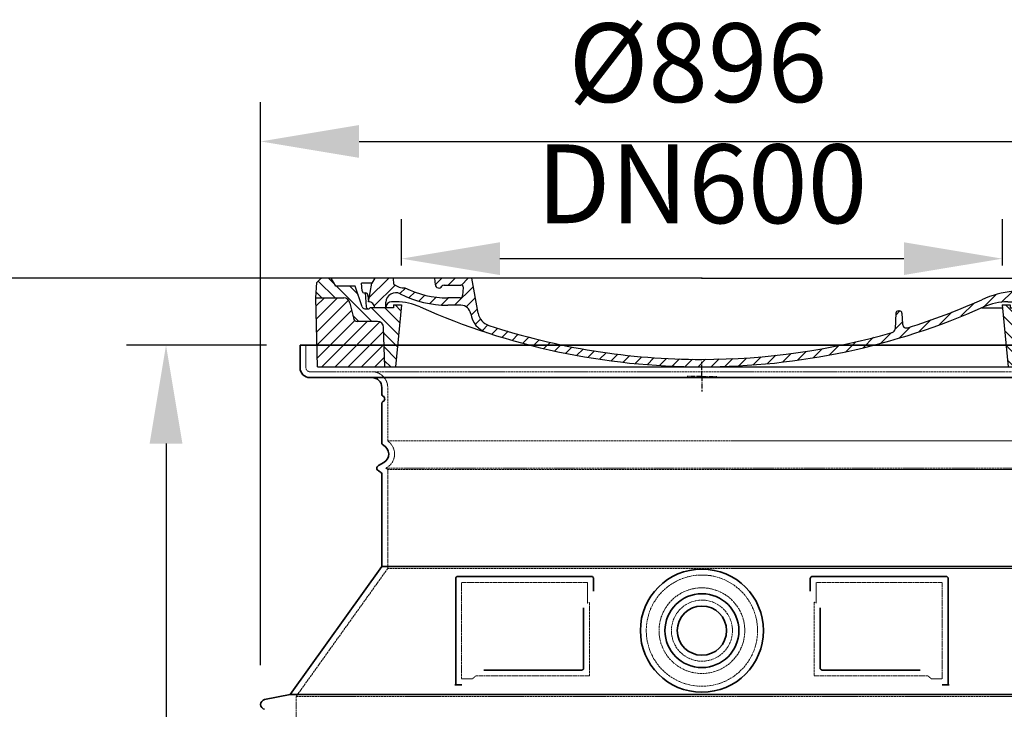
# Model space of a CAD drawing. Units: millimetres. Extents: x 157486 to 169490, y -21181 to -8578.
# Drawn here: x 158589 to 159589, y -12127 to -11427 of the extents above; entities that cross this region are included whole.
import ezdxf

# ---------------------------------------------------------------- set-up
doc = ezdxf.new("R2010")
doc.units = ezdxf.units.MM
doc.linetypes.add('AM_DIN_G_W050x2', pattern=[6.875, 4.75, -0.875, 0.375, -0.875])
doc.linetypes.add('DASHED', pattern=[0.2068, 0.1655, -0.0413])
for name, color, linetype, lineweight in [('AM_7', 4, 'Continuous', 25), ('AM_8', 176, 'Continuous', 25), ('Skrytá (ISO)', 1, 'DASHED', 18), ('Viditelná (ISO)', 7, 'Continuous', 35)]:
    doc.layers.add(name, color=color, linetype=linetype, lineweight=lineweight)
doc.layers.add('PUNKTE', color=1, linetype='Continuous')
doc.styles.get("Standard").update_dxf_attribs({"font": 'tahoma.ttf'})
doc.dimstyles.new('VARIABEL-ST', dxfattribs={"dimscale": 40, "dimtxt": 7, "dimasz": 2.5, "dimexe": 1, "dimexo": 1, "dimgap": 0.6, "dimtad": 1, "dimdsep": 46, "dimtxsty": 'Standard', "dimcen": 0, "dimclrd": 256, "dimclre": 256, "dimclrt": 5, "dimadec": 0, "dimazin": 0, "dimtp": 0.1, "dimtm": 0.1, "dimtfac": 0.71, "dimtdec": 3, "dimtmove": 0, "dimatfit": 3, "dimfxl": 1, "dimtzin": 0, "dimarcsym": 0})

# ---------------------------------------------------------------- blocks, each defined once
blk = doc.blocks.new('*D343')
at = {"layer": 'AM_8', "lineweight": -2, "transparency": 16777216}
for p, q in [((158833.83, -12082.21), (158833.83, -11510.28)), ((159729.83, -12082.21), (159729.83, -11510.28)), ((158933.83, -11550.28), (159629.83, -11550.28))]:
    blk.add_line(p, q, dxfattribs=at)
at = {"layer": 'AM_8', "transparency": 16777216}
for points in [[(158933.83, -11533.61), (158933.83, -11566.95), (158833.83, -11550.28)], [(159629.83, -11533.61), (159629.83, -11566.95), (159729.83, -11550.28)]]:
    blk.add_solid(points, dxfattribs=at)
at = {"layer": 'DEFPOINTS', "color": 0, "transparency": 16777216}
for p in [(159729.83, -11550.28), (158833.83, -12122.21), (159729.83, -12122.21)]:
    blk.add_point(p, dxfattribs=at)
at = {"layer": 'AM_8', "color": 1, "transparency": 16777216, "insert": (159277.69, -11480.69), "char_height": 80, "attachment_point": 5}
blk.add_mtext('Ø896', dxfattribs=at)
blk = doc.blocks.new('*D344')
at = {"layer": 'AM_8', "lineweight": -2, "transparency": 16777216}
for p, q in [((158839.83, -11757.21), (158697.78, -11757.21)), ((158737.78, -11857.21), (158737.78, -13382.21)), ((158839.83, -13482.21), (158697.78, -13482.21))]:
    blk.add_line(p, q, dxfattribs=at)
at = {"layer": 'AM_8', "transparency": 16777216}
for points in [[(158721.11, -11857.21), (158754.44, -11857.21), (158737.78, -11757.21)], [(158721.11, -13382.21), (158754.44, -13382.21), (158737.78, -13482.21)]]:
    blk.add_solid(points, dxfattribs=at)
at = {"layer": 'DEFPOINTS', "color": 0, "transparency": 16777216}
for p in [(158879.83, -11757.21), (158737.78, -13482.21), (158879.83, -13482.21)]:
    blk.add_point(p, dxfattribs=at)
at = {"layer": 'AM_8', "color": 1, "transparency": 16777216, "insert": (158672.11, -12619.71), "char_height": 80, "attachment_point": 5, "rotation": 90}
blk.add_mtext('1725', dxfattribs=at)
blk = doc.blocks.new('A$C710E52A4')
at = {"layer": 'AM_8'}
h = blk.add_hatch(dxfattribs=at)
h.set_pattern_fill('ANSI31', color=256, scale=3, angle=90, style=0)
h.set_pattern_definition([(135, (-11381.922, -11292.96), (-6.735192, -6.735192), [])])
edge = h.paths.add_edge_path()
edge.add_line((703.08, 25.02), (714, 25.02))
edge.add_line((714, 25.02), (715.26, 65.21))
edge.add_arc((721.26, 65.02), 6, 90, 178.19773, ccw=False)
edge.add_line((721.26, 71.02), (741.92, 71.02))
edge.add_arc((741.92, 75.02), 4, 270, 354.00077)
edge.add_line((745.9, 74.6), (749.58, 89.64))
edge.add_arc((755.55, 89.02), 6, 90, 174.00077, ccw=False)
edge.add_line((755.55, 95.02), (784.05, 95.02))
edge.add_line((784.05, 95.02), (782.89, 110.55))
edge.add_line((782.89, 110.55), (778.42, 115.02))
edge.add_line((778.42, 115.02), (768.42, 115.02))
edge.add_line((768.42, 115.02), (763.8, 107.02))
edge.add_line((763.8, 107.02), (735.02, 107.02))
edge.add_line((735.02, 107.02), (733.61, 86.48))
edge.add_arc((731.11, 86.52), 2.5, 216.8699, 359.12821, ccw=False)
edge.add_line((729.11, 85.02), (705.02, 85.02))
edge.add_line((705.02, 85.02), (705.02, 88.02))
edge.add_line((705.02, 88.02), (697.02, 88.02))
edge.add_line((697.02, 88.02), (703.08, 25.02))
edge = h.paths.add_edge_path()
edge.add_line((70.05, 25.02), (80.97, 25.02))
edge.add_line((80.97, 25.02), (87.02, 88.02))
edge.add_line((87.02, 88.02), (79.02, 88.02))
edge.add_line((79.02, 88.02), (79.02, 85.02))
edge.add_line((79.02, 85.02), (54.94, 85.02))
edge.add_arc((53.94, 85.02), 1, 270, 360, ccw=False)
edge.add_line((53.94, 84.02), (49.7, 84.02))
edge.add_arc((49.7, 86.52), 2.5, 189.67619, 270, ccw=False)
edge.add_line((47.24, 86.1), (40.02, 107.02))
edge.add_line((40.02, 107.02), (20.24, 107.02))
edge.add_line((20.24, 107.02), (15.63, 115.02))
edge.add_line((15.63, 115.02), (5.63, 115.02))
edge.add_line((5.63, 115.02), (1.16, 110.55))
edge.add_line((1.16, 110.55), (0, 95.02))
edge.add_line((0, 95.02), (28.5, 95.02))
edge.add_line((28.5, 95.02), (34.46, 89.64))
edge.add_line((34.46, 89.64), (38.15, 74.6))
edge.add_arc((42.12, 75.02), 4, 185.99923, 270)
edge.add_line((42.12, 71.02), (62.79, 71.02))
edge.add_arc((62.79, 65.02), 6, 1.80227, 90, ccw=False)
edge.add_line((68.79, 65.21), (70.05, 25.02))
h = blk.add_hatch(dxfattribs=at)
h.set_pattern_fill('ANSI31', color=256, scale=3, style=0)
h.set_pattern_definition([(45, (-11381.922, -11292.96), (-6.735192, 6.735192), [])])
edge = h.paths.add_edge_path()
edge.add_line((714, 25.02), (782.38, 25.02))
edge.add_line((782.38, 25.02), (784.05, 95.02))
edge.add_line((784.05, 95.02), (755.55, 95.02))
edge.add_arc((755.55, 89.02), 6, 90, 174.00077)
edge.add_line((749.58, 89.64), (745.9, 74.6))
edge.add_arc((741.92, 75.02), 4, 270, 354.00077, ccw=False)
edge.add_line((741.92, 71.02), (721.26, 71.02))
edge.add_arc((721.26, 65.02), 6, 90, 178.19773)
edge.add_line((715.26, 65.21), (714, 25.02))
edge = h.paths.add_edge_path()
edge.add_line((1.67, 25.02), (70.05, 25.02))
edge.add_line((70.05, 25.02), (68.79, 65.21))
edge.add_arc((62.79, 65.02), 6, 1.80227, 90)
edge.add_line((62.79, 71.02), (42.12, 71.02))
edge.add_arc((42.12, 75.02), 4, 185.99923, 270, ccw=False)
edge.add_line((38.15, 74.6), (34.46, 89.64))
edge.add_arc((28.5, 89.02), 6, 5.99923, 90)
edge.add_line((28.5, 95.02), (0, 95.02))
edge.add_line((0, 95.02), (1.67, 25.02))
for p, q in [((0, 95.02), (1.16, 110.55)), ((1.16, 110.55), (5.63, 115.02)), ((392.02, 115.02), (5.63, 115.02)), ((20.24, 107.02), (15.63, 115.02)), ((47.07, 102.08), (46.55, 110.02)), ((57.02, 110.02), (46.55, 110.02)), ((53.39, 91.01), (57.02, 110.02)), ((59.91, 115.02), (57.02, 110.02)), ((79.37, 109.01), (79.02, 115.02)), ((121.43, 108.44), (121.02, 115.02)), ((164.82, 79.48), (158.55, 115.02)), ((392.02, 115.02), (778.42, 115.02)), ((713.59, 107.24), (714.27, 115.02)), ((724.14, 115.02), (727.02, 110.02)), ((727.02, 110.02), (732.02, 110.02)), ((730.66, 91.01), (732.02, 110.02)), ((738.02, 107.02), (742.64, 115.02)), ((763.8, 107.02), (768.42, 115.02)), ((782.89, 110.55), (778.42, 115.02)), ((784.05, 95.02), (782.89, 110.55)), ((40.02, 107.02), (20.24, 107.02)), ((47.24, 86.08), (40.02, 107.02)), ((49.53, 100.02), (50.48, 100.02)), ((50.01, 100.02), (51.13, 85.85)), ((130.19, 108.02), (147.43, 108.02)), ((149.13, 97.43), (149.93, 105.43)), ((733.61, 86.43), (735.02, 107.02)), ((735.02, 107.02), (763.8, 107.02)), ((1.67, 25.02), (0, 95.02)), ((0, 95.02), (28.5, 95.02)), ((52.98, 97.61), (53.39, 91.01)), ((71.02, 85.02), (71.22, 90.65)), ((81.6, 91.02), (77.02, 91.02)), ((146.63, 95.02), (134.02, 95.02)), ((702.44, 91.02), (707.02, 91.02)), ((784.05, 95.02), (755.55, 95.02)), ((782.38, 25.02), (784.05, 95.02)), ((34.46, 89.64), (38.15, 74.6)), ((49.7, 84.02), (53.12, 84.02)), ((53.12, 84.02), (53.38, 84.02)), ((53.38, 84.02), (53.94, 84.02)), ((54.94, 85.02), (54.94, 85.02)), ((79.02, 85.02), (54.94, 85.02)), ((79.02, 88.02), (79.02, 85.02)), ((79.02, 88.02), (87.02, 88.02)), ((87.02, 88.02), (80.97, 25.02)), ((147.41, 87.52), (134.02, 87.52)), ((591.41, 81.89), (592.02, 81.89)), ((592.02, 81.89), (592.65, 81.89)), ((676.21, 85.02), (697.22, 85.02)), ((676.21, 85.02), (697.22, 85.02)), ((697.02, 88.02), (703.08, 25.02)), ((697.02, 88.02), (705.02, 88.02)), ((697.02, 88.02), (705.02, 88.02)), ((705.02, 88.02), (705.02, 85.02)), ((705.02, 88.02), (705.02, 85.02)), ((705.02, 85.02), (729.11, 85.02)), ((705.02, 85.02), (729.11, 85.02)), ((749.58, 89.64), (745.9, 74.6)), ((62.79, 71.02), (42.12, 71.02)), ((588.91, 79.51), (588.16, 63.56)), ((595.15, 79.53), (595.75, 68.24)), ((721.26, 71.02), (741.92, 71.02)), ((70.05, 25.02), (68.79, 65.21)), ((714, 25.02), (715.26, 65.21)), ((1.67, 25.02), (782.38, 25.02))]:
    blk.add_line(p, q)
for centre, radius, start, end in [((49.53, 102.52), 2.5, 190, 270), ((50.48, 97.52), 2.5, 2, 90), ((81.21, 90.3), 10, 62.792, 178), ((89.82, 121.22), 16.07, 229.44309, 272.73474), ((134.02, 193.02), 98, 243.69, 270), ((124.97, 108.56), 3.54, 182, 329.767), ((130.19, 105.52), 2.5, 90, 149.767), ((147.43, 105.52), 2.5, 358, 90), ((719.01, -2.65), 105, 95.892, 114.109), ((707.62, 107.76), 6, 275.893, 355), ((28.5, 89.02), 6, 5.99923, 90), ((53.6, 85.02), 6, 0, 92.001), ((77.02, 85.02), 6, 90, 180), ((81.6, 31.02), 60, 65.994, 90), ((134.02, 193.02), 105.5, 242.792, 270), ((146.63, 97.52), 2.5, 270, 358), ((392.02, 728.02), 695.5, 287.48, 294.109), ((702.44, 31.02), 60, 90, 114.006), ((707.02, 85.02), 6, 0, 90), ((730.45, 85.02), 6, 87.999, 180), ((755.55, 89.02), 6, 90, 174.00077), ((49.7, 86.52), 2.5, 190, 270), ((53.12, 86.02), 2, 184.75823, 270), ((53.94, 85.02), 1, 270, 360), ((392.02, 728.02), 703, 245.993, 270), ((147.41, 77.52), 10, 8.13, 90), ((392.02, 728.02), 703, 270, 294.006), ((591.41, 79.39), 2.5, 89.998, 177.298), ((592.65, 79.39), 2.5, 3.047, 90.002), ((731.11, 86.52), 2.5, 216.87, 358), ((731.11, 86.52), 2.5, 216.87, 358), ((42.12, 75.02), 4, 185.99923, 270), ((62.79, 65.02), 6, 1.80227, 90), ((180.57, 82.25), 23.5, 188.13, 251.869), ((180.57, 82.25), 16, 190, 251.869), ((721.26, 65.02), 6, 90, 178.19773), ((741.92, 75.02), 4, 270, 354.00077), ((392.02, 728.02), 695.5, 251.869, 270), ((584.16, 63.75), 4, 286.132, 357.298), ((599.74, 68.45), 4, 183.047, 287.483), ((392.02, 728.02), 695.5, 270, 286.132)]:
    blk.add_arc(centre, radius, start, end)
at = {"layer": 'AM_7', "linetype": 'AM_DIN_G_W050x2'}
for q in [(392.02, 30.04), (392.02, 30.04), (377.01, 15.02), (407.04, 15.02), (392.02, 0), (392.02, 0)]:
    blk.add_line((392.02, 15.02), q, dxfattribs=at)
at = {"layer": 'AM_8'}
for p, q in [((53.27, 94.26), (74.03, 115.02)), ((121.42, 108.53), (127.91, 115.02)), ((134.38, 108.02), (141.38, 115.02)), ((147.82, 107.99), (154.85, 115.02)), ((709.63, 90.57), (729.08, 110.02)), ((713.67, 108.07), (720.61, 115.02)), ((59.28, 86.79), (80.57, 108.08)), ((85.29, 99.33), (90.96, 105.01)), ((94.7, 95.28), (100.41, 100.99)), ((140.82, 87.52), (160.02, 106.71)), ((695.92, 90.33), (707.19, 101.6)), ((104.53, 91.64), (110.71, 97.81)), ((115.38, 89.01), (122.06, 95.69)), ((127.74, 87.9), (134.85, 95.02)), ((152.84, 86.06), (162.03, 95.26)), ((654.96, 76.31), (668.82, 90.17)), ((677.88, 85.76), (690.37, 98.25)), ((717.55, 85.02), (730.92, 98.39)), ((70.97, 85.02), (71.03, 85.08)), ((157.74, 77.5), (164.05, 83.81)), ((588.82, 77.52), (593.04, 81.74)), ((632.19, 67.01), (645.87, 80.69)), ((161.87, 68.15), (167.07, 73.35)), ((588.06, 63.29), (595.61, 70.84)), ((612.24, 60.53), (624.53, 72.82)), ((169.17, 61.99), (174.68, 67.49)), ((178.81, 58.15), (184.91, 64.25)), ((189.01, 54.89), (195.27, 61.14)), ((592.28, 54.04), (603.9, 65.67)), ((199.28, 51.68), (205.63, 58.03)), ((210.06, 49), (215.99, 54.92)), ((220.85, 46.31), (226.88, 52.34)), ((537.84, 40.02), (548.16, 50.33)), ((555.75, 44.45), (566.31, 55.01)), ((573.69, 48.92), (584.47, 59.7)), ((231.63, 43.62), (237.87, 49.86)), ((242.41, 40.93), (248.87, 47.39)), ((253.65, 38.7), (259.86, 44.91)), ((265.1, 36.68), (271.43, 43.01)), ((276.55, 34.66), (283.05, 41.16)), ((488.87, 31.45), (498, 40.58)), ((505.13, 34.25), (514.38, 43.5)), ((521.49, 37.13), (530.77, 46.41)), ((288, 32.64), (294.66, 39.3)), ((299.8, 30.97), (306.4, 37.57)), ((311.99, 29.69), (318.7, 36.4)), ((324.18, 28.4), (331, 35.23)), ((336.37, 27.12), (343.3, 34.06)), ((348.97, 26.26), (356.12, 33.41)), ((362.06, 25.88), (369.27, 33.08)), ((375.16, 25.5), (382.41, 32.76)), ((388.25, 25.13), (395.75, 32.63)), ((401.9, 25.3), (409.62, 33.03)), ((415.77, 25.7), (423.5, 33.43)), ((429.64, 26.1), (437.37, 33.83)), ((443.71, 26.7), (452.13, 35.12)), ((458.76, 28.29), (467.2, 36.72)), ((473.82, 29.87), (482.26, 38.32))]:
    blk.add_line(p, q, dxfattribs=at)
at = {"layer": 'PUNKTE'}
for p in [(5.63, 115.02), (392.02, 115.02), (392.02, 115.02), (392.02, 115.02), (392.02, 115.02), (778.42, 115.02), (392.02, 25.02), (392.02, 25.02)]:
    blk.add_point(p, dxfattribs=at)
blk = doc.blocks.new('*D347')
at = {"layer": 'AM_8', "lineweight": -2, "transparency": 16777216}
for p, q in [((158976.83, -11676.21), (158976.83, -11629.34)), ((159586.83, -11676.21), (159586.83, -11629.34)), ((159076.83, -11669.34), (159486.83, -11669.34))]:
    blk.add_line(p, q, dxfattribs=at)
at = {"layer": 'AM_8', "transparency": 16777216}
for points in [[(159076.83, -11652.67), (159076.83, -11686), (158976.83, -11669.34)], [(159486.83, -11652.67), (159486.83, -11686), (159586.83, -11669.34)]]:
    blk.add_solid(points, dxfattribs=at)
at = {"layer": 'DEFPOINTS', "color": 0, "transparency": 16777216}
for p in [(159586.83, -11669.34), (158976.83, -11716.21), (159586.83, -11716.21)]:
    blk.add_point(p, dxfattribs=at)
at = {"layer": 'AM_8', "color": 1, "transparency": 16777216, "insert": (159281.83, -11603.7), "char_height": 80, "attachment_point": 5}
blk.add_mtext('DN600', dxfattribs=at)
blk = doc.blocks.new('*D639')
at = {"layer": 'AM_8', "lineweight": -2, "transparency": 16777216}
for p, q in [((159241.83, -11689.21), (158521.6, -11689.21)), ((158561.6, -11789.21), (158561.6, -13382.21)), ((159241.83, -13482.21), (158521.6, -13482.21))]:
    blk.add_line(p, q, dxfattribs=at)
at = {"layer": 'AM_8', "transparency": 16777216}
for points in [[(158544.93, -11789.21), (158578.27, -11789.21), (158561.6, -11689.21)], [(158544.93, -13382.21), (158578.27, -13382.21), (158561.6, -13482.21)]]:
    blk.add_solid(points, dxfattribs=at)
at = {"layer": 'DEFPOINTS', "color": 0, "transparency": 16777216}
for p in [(159281.83, -11689.21), (158561.6, -13482.21), (159281.83, -13482.21)]:
    blk.add_point(p, dxfattribs=at)
at = {"layer": 'AM_8', "color": 1, "transparency": 16777216, "insert": (158495.94, -12585.71), "char_height": 80, "attachment_point": 5, "rotation": 90}
blk.add_mtext('1793', dxfattribs=at)

msp = doc.modelspace()

# ---------------------------------------------------------------- linework, layer by layer
at = {"layer": 'Skrytá (ISO)', "ltscale": 4.378584}
msp.add_line((158879.83, -11780.21), (158879.83, -11757.21), dxfattribs=at)
at = {"layer": 'Skrytá (ISO)', "ltscale": 13.14391}
msp.add_line((158883.83, -11784.21), (159679.83, -11784.21), dxfattribs=at)
at = {"layer": 'Skrytá (ISO)', "ltscale": 13.137691}
msp.add_line((158962.83, -11854.55), (158962.83, -11800.21), dxfattribs=at)
at = {"layer": 'Skrytá (ISO)', "ltscale": 13.097497}
for p, q in [((159600.83, -11854.55), (158962.83, -11854.55)), ((159600.83, -11883.37), (158962.83, -11883.37)), ((159600.83, -11984.14), (158962.83, -11984.14))]:
    msp.add_line(p, q, dxfattribs=at)
at = {"layer": 'Skrytá (ISO)', "ltscale": 0.219729}
msp.add_line((158961.83, -11881.64), (158960.83, -11882.21), dxfattribs=at)
at = {"layer": 'Skrytá (ISO)', "ltscale": 13.179613}
msp.add_line((159602.83, -11882.21), (158960.83, -11882.21), dxfattribs=at)
at = {"layer": 'Skrytá (ISO)', "ltscale": 0.439558}
msp.add_line((158962.83, -11883.37), (158960.83, -11882.21), dxfattribs=at)
at = {"layer": 'Skrytá (ISO)', "ltscale": 12.18212}
msp.add_line((158962.83, -11984.14), (158962.83, -11883.37), dxfattribs=at)
at = {"layer": 'Skrytá (ISO)', "ltscale": 12.882055}
msp.add_line((158962.83, -11984.14), (158869.83, -12114.14), dxfattribs=at)
at = {"layer": 'Skrytá (ISO)', "ltscale": 11.847196}
for p, q in [((159037.83, -11998.21), (159037.83, -12096.21)), ((159525.83, -12096.21), (159525.83, -11998.21))]:
    msp.add_line(p, q, dxfattribs=at)
at = {"layer": 'Skrytá (ISO)', "ltscale": 12.37911}
for p, q in [((159165.83, -11998.21), (159037.83, -11998.21)), ((159525.83, -11998.21), (159397.83, -11998.21))]:
    msp.add_line(p, q, dxfattribs=at)
at = {"layer": 'Skrytá (ISO)', "ltscale": 4.010478}
for p, q in [((159165.83, -12019.28), (159165.83, -11998.21)), ((159397.83, -11998.21), (159397.83, -12019.28))]:
    msp.add_line(p, q, dxfattribs=at)
at = {"layer": 'Skrytá (ISO)', "ltscale": 12.468955}
for p, q in [((159052.35, -12093.21), (159167.72, -12093.21)), ((159395.93, -12093.21), (159511.3, -12093.21))]:
    msp.add_line(p, q, dxfattribs=at)
at = {"layer": 'Skrytá (ISO)', "ltscale": 2.062627}
for p, q in [((159037.83, -12096.21), (159048.66, -12096.21)), ((159514.99, -12096.21), (159525.83, -12096.21))]:
    msp.add_line(p, q, dxfattribs=at)
at = {"layer": 'Skrytá (ISO)', "ltscale": 13.039331}
msp.add_line((158869.83, -12114.14), (159693.83, -12114.14), dxfattribs=at)
at = {"layer": 'Skrytá (ISO)', "ltscale": 12.693194}
msp.add_line((158869.83, -12114.14), (158869.83, -12219.14), dxfattribs=at)
at = {"layer": 'Skrytá (ISO)', "ltscale": 13.204879}
msp.add_circle((159281.83, -12047.21), 56.5, dxfattribs=at)
at = {"layer": 'Skrytá (ISO)', "ltscale": 13.216565}
msp.add_circle((159281.83, -12047.21), 43.5, dxfattribs=at)
at = {"layer": 'Skrytá (ISO)', "ltscale": 13.455288}
msp.add_circle((159281.83, -12047.21), 31, dxfattribs=at)
at = {"layer": 'Skrytá (ISO)', "ltscale": 1.196077}
msp.add_arc((158883.83, -11780.21), 4, 180, 270, dxfattribs=at)
at = {"layer": 'Skrytá (ISO)', "ltscale": 4.78461}
msp.add_arc((158946.83, -11800.21), 16, 0, 90, dxfattribs=at)
at = {"layer": 'Skrytá (ISO)', "ltscale": 6.154692}
msp.add_arc((158953.83, -11867.78), 16, 300, 55.77113, dxfattribs=at)
at = {"layer": 'Skrytá (ISO)', "ltscale": 0.398348}
for centre, start, end in [((159324.68, -12356.42), 114.90732, 115.22908), ((159238.97, -12356.42), 64.77092, 65.09268)]:
    msp.add_arc(centre, 372.69, start, end, dxfattribs=at)
at = {"layer": 'Skrytá (ISO)', "ltscale": 15.091075}
for points, weights in [([(159167.72, -12093.21), (159167.72, -12052.81), (159167.72, -12018.39)], [1.00235786927, 1.00604730413, 1.00391800559]), ([(159395.93, -12018.39), (159395.93, -12052.81), (159395.93, -12093.21)], [1.00391800559, 1.00604730413, 1.00235786927])]:
    msp.add_rational_spline(points, weights, degree=2, dxfattribs=at)
at = {"layer": 'Skrytá (ISO)', "ltscale": 0.905796}
for points, weights in [([(159052.35, -12093.21), (159050.51, -12094.7), (159048.66, -12096.21)], [1.02175351756, 1.02024725223, 1.01872128411]), ([(159514.99, -12096.21), (159513.14, -12094.7), (159511.3, -12093.21)], [1.01872128411, 1.02024725224, 1.02175351756])]:
    msp.add_rational_spline(points, weights, degree=2, dxfattribs=at)
at = {"layer": 'Viditelná (ISO)'}
for p, q in [((159689.83, -11757.21), (158873.83, -11757.21)), ((158873.83, -11780.21), (158873.83, -11757.21)), ((158883.83, -11790.21), (159679.83, -11790.21)), ((158956.83, -11807.21), (158956.83, -11800.21)), ((158956.83, -11856.25), (158956.83, -11816.38)), ((158958.83, -11876.44), (158953.33, -11879.61)), ((158955.33, -11885.97), (158953.33, -11884.81)), ((158956.83, -11982.21), (158956.83, -11888.56)), ((158956.83, -11982.21), (158863.83, -12112.21)), ((159606.83, -11982.21), (158956.83, -11982.21)), ((159031.83, -11994.21), (159031.83, -12102.21)), ((159169.83, -11992.21), (159033.83, -11992.21)), ((159171.83, -12007.18), (159171.83, -11994.21)), ((159391.83, -11994.21), (159391.83, -12007.18)), ((159529.83, -11992.21), (159393.83, -11992.21)), ((159531.83, -12102.21), (159531.83, -11994.21)), ((159401.93, -12023.93), (159401.93, -12085.21)), ((159060.36, -12087.21), (159159.72, -12087.21)), ((159403.93, -12087.21), (159503.29, -12087.21)), ((159031.83, -12102.21), (159033.83, -12102.21)), ((159033.83, -12102.21), (159035.66, -12102.21)), ((159527.99, -12102.21), (159529.83, -12102.21)), ((159529.83, -12102.21), (159531.83, -12102.21)), ((158863.83, -12112.21), (158837.86, -12117.31)), ((158863.83, -12112.21), (159699.83, -12112.21))]:
    msp.add_line(p, q, dxfattribs=at)
for radius in [62.5, 37.5, 25]:
    msp.add_circle((159281.83, -12047.21), radius, dxfattribs=at)
for centre, radius, start, end in [((158883.83, -11780.21), 10, 180, 270), ((158946.83, -11800.21), 10, 0, 90), ((158958.83, -11807.21), 2, 180, 246.42182), ((158958.83, -11816.38), 2, 113.57818, 180), ((158956.83, -11811.8), 3, 293.57818, 66.42182), ((158959.83, -11856.25), 3, 180, 242.51357), ((158953.83, -11867.78), 10, 300, 62.51357), ((158954.83, -11882.21), 3, 120, 240), ((158953.83, -11888.56), 3, 0, 60), ((159033.83, -11994.21), 2, 90, 180), ((159169.83, -11994.21), 2, 0, 90), ((159393.83, -11994.21), 2, 90, 180), ((159529.83, -11994.21), 2, 0, 90), ((158838.83, -12122.21), 5, 101.09973, 258.90027)]:
    msp.add_arc(centre, radius, start, end, dxfattribs=at)
for points, knots in [([(159161.72, -12023.93), (159161.72, -12028.64), (159161.72, -12033.51), (159161.72, -12038.6), (159161.72, -12038.63), (159161.72, -12038.66), (159161.72, -12038.7), (159161.72, -12043.82), (159161.72, -12049.17), (159161.72, -12054.52), (159161.72, -12054.53), (159161.72, -12054.53), (159161.72, -12054.53), (159161.72, -12059.89), (159161.72, -12065.25), (159161.72, -12070.39), (159161.72, -12070.41), (159161.72, -12070.44), (159161.72, -12070.46), (159161.72, -12075.58), (159161.72, -12080.47), (159161.72, -12085.21)], [0, 0, 0, 0, 0.24836, 0.24836, 0.24836, 0.25, 0.25, 0.25, 0.499801, 0.499801, 0.499801, 0.5, 0.5, 0.5, 0.75, 0.75, 0.75, 0.751237, 0.751237, 0.751237, 1, 1, 1, 1]), ([(159161.72, -12085.21), (159161.72, -12085.24), (159161.72, -12085.27), (159161.72, -12085.29), (159161.72, -12085.34), (159161.71, -12085.39), (159161.71, -12085.43), (159161.71, -12085.46), (159161.7, -12085.49), (159161.7, -12085.52), (159161.69, -12085.56), (159161.68, -12085.6), (159161.68, -12085.64), (159161.67, -12085.67), (159161.66, -12085.7), (159161.65, -12085.74), (159161.64, -12085.77), (159161.63, -12085.8), (159161.62, -12085.84), (159161.61, -12085.87), (159161.6, -12085.91), (159161.59, -12085.94), (159161.57, -12085.97), (159161.56, -12086), (159161.55, -12086.02), (159161.53, -12086.06), (159161.52, -12086.09), (159161.5, -12086.13), (159161.49, -12086.15), (159161.48, -12086.18), (159161.46, -12086.2), (159161.44, -12086.23), (159161.42, -12086.27), (159161.4, -12086.3), (159161.39, -12086.32), (159161.37, -12086.34), (159161.36, -12086.36), (159161.34, -12086.39), (159161.31, -12086.43), (159161.29, -12086.46), (159161.27, -12086.47), (159161.26, -12086.49), (159161.25, -12086.5), (159161.22, -12086.54), (159161.19, -12086.57), (159161.16, -12086.6), (159161.15, -12086.61), (159161.14, -12086.62), (159161.13, -12086.63), (159161.1, -12086.66), (159161.07, -12086.69), (159161.03, -12086.72), (159161.02, -12086.73), (159161.02, -12086.74), (159161.01, -12086.74), (159160.97, -12086.77), (159160.94, -12086.8), (159160.9, -12086.83), (159160.89, -12086.83), (159160.89, -12086.84), (159160.88, -12086.84), (159160.84, -12086.87), (159160.8, -12086.9), (159160.76, -12086.92), (159160.76, -12086.92), (159160.75, -12086.93), (159160.75, -12086.93), (159160.71, -12086.95), (159160.67, -12086.98), (159160.62, -12087), (159160.58, -12087.02), (159160.53, -12087.04), (159160.48, -12087.06), (159160.44, -12087.08), (159160.39, -12087.1), (159160.34, -12087.11), (159160.34, -12087.12), (159160.33, -12087.12), (159160.33, -12087.12), (159160.28, -12087.13), (159160.24, -12087.15), (159160.19, -12087.16), (159160.19, -12087.16), (159160.18, -12087.16), (159160.17, -12087.16), (159160.13, -12087.17), (159160.08, -12087.18), (159160.04, -12087.19), (159160.03, -12087.19), (159160.02, -12087.19), (159160.01, -12087.19), (159159.97, -12087.2), (159159.93, -12087.2), (159159.88, -12087.21), (159159.87, -12087.21), (159159.86, -12087.21), (159159.85, -12087.21), (159159.8, -12087.21), (159159.76, -12087.21), (159159.72, -12087.21)], [0, 0, 0, 0, 0.020583, 0.020583, 0.020583, 0.0555556, 0.0555556, 0.0555556, 0.0791506, 0.0791506, 0.0791506, 0.1111111, 0.1111111, 0.1111111, 0.1377182, 0.1377182, 0.1377182, 0.1666667, 0.1666667, 0.1666667, 0.1962673, 0.1962673, 0.1962673, 0.2222222, 0.2222222, 0.2222222, 0.2548341, 0.2548341, 0.2548341, 0.2777778, 0.2777778, 0.2777778, 0.3134025, 0.3134025, 0.3134025, 0.3333333, 0.3333333, 0.3333333, 0.3719581, 0.3719581, 0.3719581, 0.3888889, 0.3888889, 0.3888889, 0.4305184, 0.4305184, 0.4305184, 0.4444444, 0.4444444, 0.4444444, 0.4890753, 0.4890753, 0.4890753, 0.5, 0.5, 0.5, 0.5476309, 0.5476309, 0.5476309, 0.5555556, 0.5555556, 0.5555556, 0.606189, 0.606189, 0.606189, 0.6111111, 0.6111111, 0.6111111, 0.6647573, 0.6647573, 0.6647573, 0.7222222, 0.7222222, 0.7222222, 0.7777778, 0.7777778, 0.7777778, 0.7818892, 0.7818892, 0.7818892, 0.8333333, 0.8333333, 0.8333333, 0.840437, 0.840437, 0.840437, 0.8888889, 0.8888889, 0.8888889, 0.8990404, 0.8990404, 0.8990404, 0.9444444, 0.9444444, 0.9444444, 0.9575409, 0.9575409, 0.9575409, 1, 1, 1, 1]), ([(159403.93, -12087.21), (159403.93, -12087.21), (159403.92, -12087.21), (159403.92, -12087.21), (159403.87, -12087.21), (159403.82, -12087.21), (159403.77, -12087.21), (159403.77, -12087.21), (159403.76, -12087.21), (159403.75, -12087.2), (159403.71, -12087.2), (159403.66, -12087.19), (159403.62, -12087.19), (159403.61, -12087.19), (159403.6, -12087.18), (159403.59, -12087.18), (159403.55, -12087.18), (159403.51, -12087.17), (159403.46, -12087.16), (159403.45, -12087.15), (159403.44, -12087.15), (159403.43, -12087.15), (159403.39, -12087.14), (159403.35, -12087.13), (159403.32, -12087.12), (159403.3, -12087.11), (159403.29, -12087.11), (159403.28, -12087.1), (159403.24, -12087.09), (159403.21, -12087.08), (159403.17, -12087.06), (159403.16, -12087.06), (159403.14, -12087.05), (159403.13, -12087.04), (159403.1, -12087.03), (159403.07, -12087.02), (159403.04, -12087), (159403.02, -12086.99), (159403, -12086.98), (159402.99, -12086.98), (159402.96, -12086.96), (159402.93, -12086.95), (159402.9, -12086.93), (159402.89, -12086.92), (159402.87, -12086.91), (159402.85, -12086.89), (159402.82, -12086.88), (159402.8, -12086.86), (159402.77, -12086.84), (159402.75, -12086.83), (159402.73, -12086.81), (159402.71, -12086.8), (159402.69, -12086.78), (159402.67, -12086.76), (159402.65, -12086.75), (159402.62, -12086.73), (159402.6, -12086.71), (159402.58, -12086.69), (159402.56, -12086.67), (159402.54, -12086.65), (159402.52, -12086.63), (159402.5, -12086.61), (159402.48, -12086.59), (159402.45, -12086.56), (159402.44, -12086.54), (159402.42, -12086.52), (159402.4, -12086.5), (159402.38, -12086.47), (159402.35, -12086.45), (159402.33, -12086.41), (159402.32, -12086.4), (159402.3, -12086.38), (159402.29, -12086.36), (159402.27, -12086.32), (159402.24, -12086.29), (159402.22, -12086.25), (159402.21, -12086.23), (159402.2, -12086.22), (159402.19, -12086.2), (159402.17, -12086.16), (159402.15, -12086.12), (159402.13, -12086.07), (159402.12, -12086.06), (159402.11, -12086.04), (159402.1, -12086.03), (159402.08, -12085.98), (159402.06, -12085.93), (159402.05, -12085.88), (159402.04, -12085.87), (159402.04, -12085.85), (159402.03, -12085.84), (159402.01, -12085.79), (159402, -12085.73), (159401.98, -12085.68), (159401.98, -12085.66), (159401.98, -12085.65), (159401.98, -12085.64), (159401.96, -12085.58), (159401.95, -12085.52), (159401.95, -12085.46), (159401.94, -12085.45), (159401.94, -12085.44), (159401.94, -12085.43), (159401.94, -12085.37), (159401.93, -12085.3), (159401.93, -12085.23), (159401.93, -12085.22), (159401.93, -12085.22), (159401.93, -12085.21)], [0, 0, 0, 0, 0.004887, 0.004887, 0.004887, 0.055556, 0.055556, 0.055556, 0.06316, 0.06316, 0.06316, 0.111111, 0.111111, 0.111111, 0.12144, 0.12144, 0.12144, 0.166667, 0.166667, 0.166667, 0.179719, 0.179719, 0.179719, 0.222222, 0.222222, 0.222222, 0.237997, 0.237997, 0.237997, 0.277778, 0.277778, 0.277778, 0.296298, 0.296298, 0.296298, 0.333333, 0.333333, 0.333333, 0.354563, 0.354563, 0.354563, 0.388889, 0.388889, 0.388889, 0.412831, 0.412831, 0.412831, 0.444444, 0.444444, 0.444444, 0.471088, 0.471088, 0.471088, 0.5, 0.5, 0.5, 0.52937, 0.52937, 0.52937, 0.555556, 0.555556, 0.555556, 0.587652, 0.587652, 0.587652, 0.611111, 0.611111, 0.611111, 0.645937, 0.645937, 0.645937, 0.666667, 0.666667, 0.666667, 0.704209, 0.704209, 0.704209, 0.722222, 0.722222, 0.722222, 0.762492, 0.762492, 0.762492, 0.777778, 0.777778, 0.777778, 0.820769, 0.820769, 0.820769, 0.833333, 0.833333, 0.833333, 0.879044, 0.879044, 0.879044, 0.888889, 0.888889, 0.888889, 0.937322, 0.937322, 0.937322, 0.944444, 0.944444, 0.944444, 0.995607, 0.995607, 0.995607, 1, 1, 1, 1]), ([(159031.83, -12102.21), (159031.83, -12102.21), (159031.8, -12102.21), (159031.72, -12102.21), (159031.65, -12102.21), (159031.47, -12102.21), (159031.36, -12102.21), (159031.11, -12102.21), (159030.98, -12102.21), (159030.82, -12102.21)], [0, 0, 0, 0, 0.069124, 0.069124, 0.1386586, 0.1386586, 0.2043597, 0.2043597, 0.2633866, 0.2633866, 0.2633866, 0.2633866]), ([(159038.03, -12102.21), (159037.73, -12102.21), (159037.37, -12102.21), (159036.54, -12102.21), (159036.1, -12102.21), (159035.66, -12102.21)], [0, 0, 0, 0, 0.1095724, 0.1095724, 0.2219207, 0.2219207, 0.2219207, 0.2219207]), ([(159527.99, -12102.21), (159527.55, -12102.21), (159527.11, -12102.21), (159526.28, -12102.21), (159525.92, -12102.21), (159525.63, -12102.21)], [0, 0, 0, 0, 0.1311494, 0.1311494, 0.2590568, 0.2590568, 0.2590568, 0.2590568]), ([(159532.83, -12102.21), (159532.68, -12102.21), (159532.54, -12102.21), (159532.29, -12102.21), (159532.18, -12102.21), (159532, -12102.21), (159531.94, -12102.21), (159531.85, -12102.21), (159531.83, -12102.21), (159531.83, -12102.21)], [0, 0, 0, 0, 0.0588032, 0.0588032, 0.1242551, 0.1242551, 0.1935257, 0.1935257, 0.2623886, 0.2623886, 0.2623886, 0.2623886])]:
    msp.add_open_spline(points, degree=3, knots=knots, dxfattribs=at)

# ---------------------------------------------------------------- block references
msp.add_blockref('A$C710E52A4', (158889.8, -11804.23))

# ---------------------------------------------------------------- dimensions: what is measured, and where the dimension line sits
at = {"layer": 'AM_8', "color": 1}
dim = msp.add_linear_dim(base=(159729.83, -11550.28), p1=(158833.83, -12122.21), p2=(159729.83, -12122.21), text='Ø<>', dimstyle='VARIABEL-ST', override={"dimtxt": 2, "dimtoh": 1, "dimdec": 0, "dimpost": '<>', "dimclrt": 1, "dimtofl": 0, "dimatfit": 0}, dxfattribs=at)
dim.commit()
dim.dimension.update_dxf_attribs({"geometry": '*D343', "text_midpoint": (159277.69, -11550.28), "dimtype": 160})
dim = msp.add_linear_dim(base=(159586.83, -11669.34), p1=(158976.83, -11716.21), p2=(159586.83, -11716.21), text='DN600', dimstyle='VARIABEL-ST', override={"dimtxt": 2, "dimtoh": 1, "dimdec": 0, "dimpost": '<>', "dimclrt": 1, "dimtofl": 0, "dimatfit": 0}, dxfattribs=at)
dim.commit()
dim.dimension.update_dxf_attribs({"geometry": '*D347', "text_midpoint": (159281.83, -11603.7)})
dim = msp.add_linear_dim(base=(158561.6, -13482.21), p1=(159281.83, -11689.21), p2=(159281.83, -13482.21), angle=90, dimstyle='VARIABEL-ST', override={"dimtxt": 2, "dimtoh": 1, "dimdec": 0, "dimpost": '<>', "dimclrt": 1, "dimtofl": 0, "dimatfit": 0}, dxfattribs=at)
dim.commit()
dim.dimension.update_dxf_attribs({"geometry": '*D639', "text_midpoint": (158495.94, -12585.71)})
dim = msp.add_linear_dim(base=(158737.78, -13482.21), p1=(158879.83, -11757.21), p2=(158879.83, -13482.21), angle=90, dimstyle='VARIABEL-ST', override={"dimtxt": 2, "dimtoh": 1, "dimdec": 0, "dimpost": '<>', "dimclrt": 1, "dimtofl": 0, "dimatfit": 0}, dxfattribs=at)
dim.commit()
dim.dimension.update_dxf_attribs({"geometry": '*D344', "text_midpoint": (158737.78, -12619.71), "dimtype": 160})

doc.saveas('drawing.dxf')
